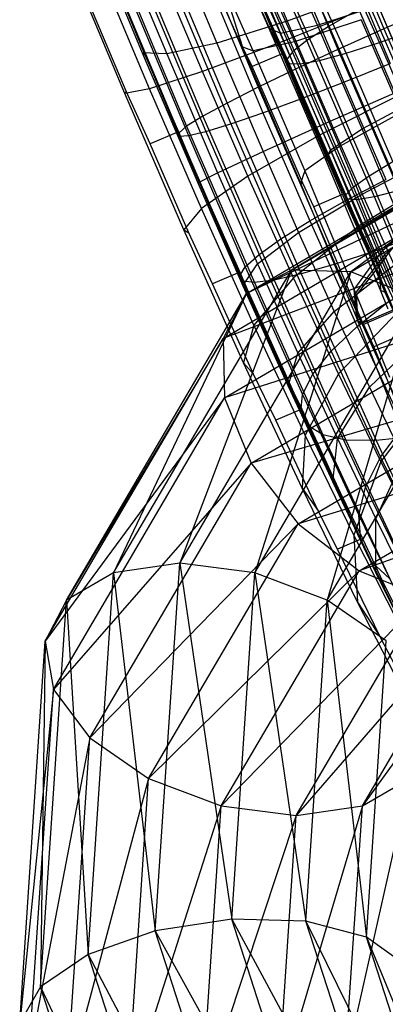
# Model space of a CAD drawing. Extents: x -3750 to 3750, y -3750 to 3750.
# Drawn here: x -1616 to -1605, y -1580 to -1549 of the extents above; entities that cross this region are included whole.
import ezdxf

# ---------------------------------------------------------------- set-up
doc = ezdxf.new("R2010")
doc.units = 0

msp = doc.modelspace()

# ---------------------------------------------------------------- linework, layer by layer
at = {"color": 0}
for p, q in [((-1607.106865, -1543.996538, 466.295839), (-1604.709899, -1549.726071, 465.392734)), ((-1608.489797, -1544.698868, 466.825328), (-1606.120946, -1550.361199, 465.932815)), ((-1609.741123, -1545.411744, 467.609151), (-1607.418178, -1550.964342, 466.733935)), ((-1606.387448, -1549.644611, 533.507569), (-1608.294111, -1545.375592, 532.675684)), ((-1608.22461, -1549.715413, 528.72765), (-1609.986483, -1545.766034, 527.983346)), ((-1610.822819, -1546.113506, 468.623493), (-1608.56218, -1551.517174, 467.771752)), ((-1610.382048, -1546.068947, 528.041127), (-1609.055117, -1550.256918, 528.897725)), ((-1608.213052, -1549.704179, 528.791775), (-1609.936751, -1545.877026, 528.005408)), ((-1607.068789, -1550.084139, 532.077892), (-1608.965337, -1545.837765, 531.25042)), ((-1606.744522, -1549.613928, 523.027947), (-1608.316567, -1546.090065, 522.363836)), ((-1604.843337, -1550.148118, 521.488337), (-1606.668945, -1546.060579, 520.691817)), ((-1610.902339, -1546.160764, 528.056812), (-1609.070063, -1550.270728, 528.815964)), ((-1609.55631, -1546.129367, 525.064912), (-1607.894235, -1549.855039, 525.767056)), ((-1607.507424, -1550.428657, 530.531105), (-1609.393193, -1546.206419, 529.708337)), ((-1605.867683, -1550.475797, 522.728589), (-1607.701183, -1546.370591, 521.928626)), ((-1608.713592, -1550.40542, 525.540994), (-1610.429046, -1546.5575, 524.830243)), ((-1607.690026, -1550.667697, 528.914207), (-1609.564678, -1546.470351, 528.096289)), ((-1607.611047, -1550.793997, 527.276326), (-1609.474582, -1546.621542, 526.463259)), ((-1607.272887, -1550.803719, 525.667228), (-1609.125642, -1546.655399, 524.858864)), ((-1609.060754, -1546.509691, 521.844005), (-1607.450687, -1550.121219, 522.511091)), ((-1606.68582, -1550.696567, 524.135805), (-1608.52846, -1546.570893, 523.331854)), ((-1611.70202, -1546.782831, 469.837534), (-1609.518191, -1552.002897, 469.014733)), ((-1612.352012, -1547.399382, 471.214385), (-1610.257164, -1552.406754, 470.425109)), ((-1613.217506, -1547.814588, 476.6972), (-1612.118987, -1550.459364, 476.181473)), ((-1608.377217, -1547.791671, 483.857137), (-1607.671764, -1549.490107, 483.525945)), ((-1605.715906, -1547.931152, 484.038815), (-1604.518234, -1550.79398, 483.587568)), ((-1612.753044, -1547.944426, 472.712212), (-1610.756645, -1552.716473, 471.960029)), ((-1612.312772, -1548.212735, 479.507784), (-1611.364391, -1550.496041, 479.062542)), ((-1610.644922, -1548.204838, 481.97493), (-1609.831982, -1550.162058, 481.593275)), ((-1607.940755, -1550.16514, 484.546451), (-1608.757267, -1548.215935, 484.840512)), ((-1612.656152, -1551.710792, 476.372826), (-1614.112066, -1548.235185, 476.897165)), ((-1612.892932, -1548.4014, 474.285504), (-1611.001458, -1552.922644, 473.572854)), ((-1607.184691, -1548.390633, 483.473187), (-1605.941111, -1551.363195, 483.004643)), ((-1611.8985, -1551.570137, 479.578576), (-1613.110185, -1548.677564, 480.014956)), ((-1612.825007, -1548.609332, 475.911418), (-1612.030317, -1550.542262, 475.592711)), ((-1612.767426, -1548.756422, 475.886458), (-1610.984164, -1553.019001, 475.214578)), ((-1610.273685, -1551.037542, 482.395014), (-1611.265047, -1548.670931, 482.752047)), ((-1608.561522, -1548.748488, 482.656056), (-1607.255638, -1551.86998, 482.164038)), ((-1605.095193, -1548.545963, 484.671369), (-1607.671764, -1549.490107, 483.525945)), ((-1605.095193, -1548.545963, 484.671369), (-1603.853005, -1551.454647, 484.528702)), ((-1612.609742, -1551.64382, 475.543744), (-1613.722421, -1548.996115, 475.983404)), ((-1612.380338, -1548.998702, 477.466428), (-1610.705289, -1553.002618, 476.83532)), ((-1611.74343, -1549.120881, 478.977409), (-1610.173306, -1552.873992, 478.385833)), ((-1610.876055, -1549.119245, 480.37349), (-1609.404379, -1552.637032, 479.819007)), ((-1609.804567, -1548.993844, 481.612253), (-1608.421872, -1552.298937, 481.091295)), ((-1605.128072, -1549.038329, 485.822286), (-1607.940755, -1550.16514, 484.546451)), ((-1606.744522, -1549.613928, 523.027947), (-1604.888012, -1549.015681, 520.778447)), ((-1605.484105, -1549.123429, 534.776696), (-1606.387448, -1549.644611, 533.507569)), ((-1603.219627, -1554.373854, 534.796185), (-1605.484105, -1549.123429, 534.776696)), ((-1603.999092, -1551.640017, 485.917794), (-1605.128072, -1549.038329, 485.822286)), ((-1603.655492, -1551.872402, 520.794445), (-1604.888012, -1549.015681, 520.778447)), ((-1603.227911, -1549.078257, 465.130102), (-1604.709899, -1549.726071, 465.392734)), ((-1607.671764, -1549.490107, 483.525945), (-1609.831982, -1550.162058, 481.593275)), ((-1608.22461, -1549.715413, 528.72765), (-1608.213052, -1549.704179, 528.791775)), ((-1607.894235, -1549.855039, 525.767056), (-1608.22461, -1549.715413, 528.72765)), ((-1606.486281, -1553.744493, 528.750213), (-1608.22461, -1549.715413, 528.72765)), ((-1608.213052, -1549.704179, 528.791775), (-1607.833962, -1550.48972, 528.953357)), ((-1607.894235, -1549.855039, 525.767056), (-1606.744522, -1549.613928, 523.027947)), ((-1607.671764, -1549.490107, 483.525945), (-1606.360214, -1552.561291, 483.374855)), ((-1605.40497, -1549.445943, 520.022844), (-1607.450687, -1550.121219, 522.511091)), ((-1606.387448, -1549.644611, 533.507569), (-1607.068789, -1550.084139, 532.077892)), ((-1605.373685, -1552.791239, 523.04574), (-1606.744522, -1549.613928, 523.027947)), ((-1604.215238, -1554.681105, 533.526264), (-1606.387448, -1549.644611, 533.507569)), ((-1604.709899, -1549.726071, 465.392734), (-1606.120946, -1550.361199, 465.932815)), ((-1605.40497, -1549.445943, 520.022844), (-1604.180813, -1552.288997, 520.008017)), ((-1604.843337, -1550.148118, 521.488337), (-1603.643904, -1549.723485, 520.452733)), ((-1604.709899, -1549.726071, 465.392734), (-1602.214839, -1555.482093, 465.570186)), ((-1606.349108, -1553.436318, 525.787111), (-1607.894235, -1549.855039, 525.767056)), ((-1609.831982, -1550.162058, 481.593275), (-1611.364391, -1550.496041, 479.062542)), ((-1607.940755, -1550.16514, 484.546451), (-1610.273685, -1551.037542, 482.395014)), ((-1609.831982, -1550.162058, 481.593275), (-1608.412399, -1553.486343, 481.429067)), ((-1609.055117, -1550.256918, 528.897725), (-1609.070063, -1550.270728, 528.815964)), ((-1609.070063, -1550.270728, 528.815964), (-1608.713592, -1550.40542, 525.540994)), ((-1609.070063, -1550.270728, 528.815964), (-1607.265337, -1554.462128, 528.794106)), ((-1608.750849, -1550.884895, 529.026905), (-1609.055117, -1550.256918, 528.897725)), ((-1607.450687, -1550.121219, 522.511091), (-1608.713592, -1550.40542, 525.540994)), ((-1606.709231, -1553.003137, 484.650633), (-1607.940755, -1550.16514, 484.546451)), ((-1607.068789, -1550.084139, 532.077892), (-1607.507424, -1550.428657, 530.531105)), ((-1607.450687, -1550.121219, 522.511091), (-1606.06777, -1553.332988, 522.494341)), ((-1604.998663, -1554.883939, 532.095708), (-1607.068789, -1550.084139, 532.077892)), ((-1605.867683, -1550.475797, 522.728589), (-1604.843337, -1550.148118, 521.488337)), ((-1603.489226, -1553.287763, 521.499991), (-1604.843337, -1550.148118, 521.488337)), ((-1612.118987, -1550.459364, 476.181473), (-1612.030317, -1550.542262, 475.592711)), ((-1611.364391, -1550.496041, 479.062542), (-1612.118987, -1550.459364, 476.181473)), ((-1612.118987, -1550.459364, 476.181473), (-1610.412372, -1554.456106, 475.982413)), ((-1612.030317, -1550.542262, 475.592711), (-1611.006155, -1552.883447, 475.198771)), ((-1611.364391, -1550.496041, 479.062542), (-1609.808677, -1554.139252, 478.881805)), ((-1607.833962, -1550.48972, 528.953357), (-1608.750849, -1550.884895, 529.026905)), ((-1608.713592, -1550.40542, 525.540994), (-1607.130624, -1554.081797, 525.521821)), ((-1607.833962, -1550.48972, 528.953357), (-1606.42583, -1553.73951, 528.995128)), ((-1607.507424, -1550.428657, 530.531105), (-1607.690026, -1550.667697, 528.914207)), ((-1605.546097, -1554.976194, 530.547985), (-1607.507424, -1550.428657, 530.531105)), ((-1606.120946, -1550.361199, 465.932815), (-1607.418178, -1550.964342, 466.733935)), ((-1606.68582, -1550.696567, 524.135805), (-1605.867683, -1550.475797, 522.728589)), ((-1606.120946, -1550.361199, 465.932815), (-1603.655151, -1556.049707, 466.108185)), ((-1604.433926, -1553.800112, 522.740929), (-1605.867683, -1550.475797, 522.728589)), ((-1607.195109, -1554.459918, 529.072436), (-1608.750849, -1550.884895, 529.026905)), ((-1605.840909, -1554.955067, 528.930121), (-1607.690026, -1550.667697, 528.914207)), ((-1607.690026, -1550.667697, 528.914207), (-1607.611047, -1550.793997, 527.276326)), ((-1605.874138, -1554.821199, 527.291275), (-1607.611047, -1550.793997, 527.276326)), ((-1607.611047, -1550.793997, 527.276326), (-1607.272887, -1550.803719, 525.667228)), ((-1607.272887, -1550.803719, 525.667228), (-1606.68582, -1550.696567, 524.135805)), ((-1605.644777, -1554.578658, 525.681241), (-1607.272887, -1550.803719, 525.667228)), ((-1605.159794, -1554.234813, 524.148939), (-1606.68582, -1550.696567, 524.135805)), ((-1605.941111, -1551.363195, 483.004643), (-1604.518234, -1550.79398, 483.587568)), ((-1610.273685, -1551.037542, 482.395014), (-1611.8985, -1551.570137, 479.578576)), ((-1608.882445, -1554.243599, 482.512708), (-1610.273685, -1551.037542, 482.395014)), ((-1607.418178, -1550.964342, 466.733935), (-1608.56218, -1551.517174, 467.771752)), ((-1607.418178, -1550.964342, 466.733935), (-1605.00017, -1556.542609, 466.905906)), ((-1608.56218, -1551.517174, 467.771752), (-1609.518191, -1552.002897, 469.014733)), ((-1608.56218, -1551.517174, 467.771752), (-1606.209027, -1556.945823, 467.939111)), ((-1607.255638, -1551.86998, 482.164038), (-1605.941111, -1551.363195, 483.004643)), ((-1606.360214, -1552.561291, 483.374855), (-1603.853005, -1551.454647, 484.528702)), ((-1605.941111, -1551.363195, 483.004643), (-1604.64664, -1554.349499, 483.096707)), ((-1611.8985, -1551.570137, 479.578576), (-1612.656152, -1551.710792, 476.372826)), ((-1612.609742, -1551.64382, 475.543744), (-1612.656152, -1551.710792, 476.372826)), ((-1610.840565, -1555.894737, 476.526418), (-1612.656152, -1551.710792, 476.372826)), ((-1611.878196, -1553.259294, 475.268722), (-1612.609742, -1551.64382, 475.543744)), ((-1610.306006, -1555.239976, 479.713294), (-1611.8985, -1551.570137, 479.578576)), ((-1607.546571, -1557.127204, 495.488669), (-1598.259007, -1551.677586, 504.294895)), ((-1603.999092, -1551.640017, 485.917794), (-1606.709231, -1553.003137, 484.650633)), ((-1598.259007, -1551.677586, 504.294895), (-1605.720449, -1557.176496, 494.00191)), ((-1609.518191, -1552.002897, 469.014733), (-1610.257164, -1552.406754, 470.425109)), ((-1609.518191, -1552.002897, 469.014733), (-1607.244991, -1557.247096, 469.176405)), ((-1608.421872, -1552.298937, 481.091295), (-1607.255638, -1551.86998, 482.164038)), ((-1607.255638, -1551.86998, 482.164038), (-1605.896311, -1555.005903, 482.260715)), ((-1605.720449, -1557.176496, 494.00191), (-1596.778348, -1551.929583, 502.480577)), ((-1605.373685, -1552.791239, 523.04574), (-1603.655492, -1551.872402, 520.794445)), ((-1610.257164, -1552.406754, 470.425109), (-1610.756645, -1552.716473, 471.960029)), ((-1610.257164, -1552.406754, 470.425109), (-1608.076587, -1557.437275, 470.580194)), ((-1609.404379, -1552.637032, 479.819007), (-1608.421872, -1552.298937, 481.091295)), ((-1608.923807, -1557.845883, 497.242422), (-1599.514933, -1552.325084, 506.163671)), ((-1608.421872, -1552.298937, 481.091295), (-1606.982592, -1555.61931, 481.193658)), ((-1599.514933, -1552.325084, 506.163671), (-1607.546571, -1557.127204, 495.488669)), ((-1604.180813, -1552.288997, 520.008017), (-1606.06777, -1553.332988, 522.494341)), ((-1610.756645, -1552.716473, 471.960029), (-1611.001458, -1552.922644, 473.572854)), ((-1610.756645, -1552.716473, 471.960029), (-1608.678545, -1557.510582, 472.107826)), ((-1610.173306, -1552.873992, 478.385833), (-1609.404379, -1552.637032, 479.819007)), ((-1609.404379, -1552.637032, 479.819007), (-1607.872476, -1556.171083, 479.927958)), ((-1608.412399, -1553.486343, 481.429067), (-1606.360214, -1552.561291, 483.374855)), ((-1606.360214, -1552.561291, 483.374855), (-1605.38164, -1554.794075, 483.577447)), ((-1611.006155, -1552.883447, 475.198771), (-1611.878196, -1553.259294, 475.268722)), ((-1611.006155, -1552.883447, 475.198771), (-1610.350077, -1554.443492, 475.236907)), ((-1611.001458, -1552.922644, 473.572854), (-1610.984164, -1553.019001, 475.214578)), ((-1611.001458, -1552.922644, 473.572854), (-1609.032577, -1557.464789, 473.712882)), ((-1610.984164, -1553.019001, 475.214578), (-1610.705289, -1553.002618, 476.83532)), ((-1610.984164, -1553.019001, 475.214578), (-1609.127924, -1557.301287, 475.346596)), ((-1610.705289, -1553.002618, 476.83532), (-1610.173306, -1552.873992, 478.385833)), ((-1610.705289, -1553.002618, 476.83532), (-1608.96169, -1557.025045, 476.959326)), ((-1610.173306, -1552.873992, 478.385833), (-1608.538925, -1556.644455, 478.502072)), ((-1606.709231, -1553.003137, 484.650633), (-1608.882445, -1554.243599, 482.512708)), ((-1605.467251, -1555.767181, 485.28252), (-1606.709231, -1553.003137, 484.650633)), ((-1606.349108, -1553.436318, 525.787111), (-1605.373685, -1552.791239, 523.04574)), ((-1604.05899, -1555.94431, 522.493885), (-1605.373685, -1552.791239, 523.04574)), ((-1610.691768, -1555.985841, 475.333027), (-1611.878196, -1553.259294, 475.268722)), ((-1606.06777, -1553.332988, 522.494341), (-1607.130624, -1554.081797, 525.521821)), ((-1606.06777, -1553.332988, 522.494341), (-1604.74696, -1556.511946, 521.879618)), ((-1609.808677, -1554.139252, 478.881805), (-1608.412399, -1553.486343, 481.429067)), ((-1608.412399, -1553.486343, 481.429067), (-1607.323613, -1555.970595, 481.654476)), ((-1606.486281, -1553.744493, 528.750213), (-1606.349108, -1553.436318, 525.787111)), ((-1604.867261, -1556.990273, 525.165092), (-1606.349108, -1553.436318, 525.787111)), ((-1605.38164, -1554.794075, 483.577447), (-1602.945192, -1553.525979, 484.716644)), ((-1609.642486, -1559.223119, 498.996174), (-1600.354922, -1553.773501, 507.8024)), ((-1600.354922, -1553.773501, 507.8024), (-1608.923807, -1557.845883, 497.242422)), ((-1606.486281, -1553.744493, 528.750213), (-1606.42583, -1553.73951, 528.995128)), ((-1604.819145, -1557.742833, 528.050417), (-1606.486281, -1553.744493, 528.750213)), ((-1606.42583, -1553.73951, 528.995128), (-1605.938065, -1554.789391, 529.006555)), ((-1605.159794, -1554.234813, 524.148939), (-1604.433926, -1553.800112, 522.740929)), ((-1610.412372, -1554.456106, 475.982413), (-1609.808677, -1554.139252, 478.881805)), ((-1608.882445, -1554.243599, 482.512708), (-1610.306006, -1555.239976, 479.713294)), ((-1609.808677, -1554.139252, 478.881805), (-1608.581017, -1556.940372, 479.135965)), ((-1607.479393, -1557.366111, 483.226545), (-1608.882445, -1554.243599, 482.512708)), ((-1607.130624, -1554.081797, 525.521821), (-1607.265337, -1554.462128, 528.794106)), ((-1607.130624, -1554.081797, 525.521821), (-1605.618749, -1557.720618, 524.818173)), ((-1605.644777, -1554.578658, 525.681241), (-1605.159794, -1554.234813, 524.148939)), ((-1602.860527, -1554.173909, 486.497066), (-1605.467251, -1555.767181, 485.28252)), ((-1603.700478, -1557.74154, 523.49981), (-1605.159794, -1554.234813, 524.148939)), ((-1610.412372, -1554.456106, 475.982413), (-1610.350077, -1554.443492, 475.236907)), ((-1610.412372, -1554.456106, 475.982413), (-1609.030767, -1557.608477, 476.268443)), ((-1610.350077, -1554.443492, 475.236907), (-1609.129217, -1557.190434, 475.300186)), ((-1607.265337, -1554.462128, 528.794106), (-1607.195109, -1554.459918, 529.072436)), ((-1607.265337, -1554.462128, 528.794106), (-1605.541664, -1558.61071, 527.991884)), ((-1606.855967, -1555.185003, 529.080185), (-1607.195109, -1554.459918, 529.072436)), ((-1605.896311, -1555.005903, 482.260715), (-1604.64664, -1554.349499, 483.096707)), ((-1607.323613, -1555.970595, 481.654476), (-1605.38164, -1554.794075, 483.577447)), ((-1605.938065, -1554.789391, 529.006555), (-1606.855967, -1555.185003, 529.080185)), ((-1605.938065, -1554.789391, 529.006555), (-1604.683634, -1557.800888, 528.474665)), ((-1605.874138, -1554.821199, 527.291275), (-1605.644777, -1554.578658, 525.681241)), ((-1604.213156, -1558.812526, 526.552441), (-1605.874138, -1554.821199, 527.291275)), ((-1605.840909, -1554.955067, 528.930121), (-1605.874138, -1554.821199, 527.291275)), ((-1604.087839, -1558.319969, 524.988687), (-1605.644777, -1554.578658, 525.681241)), ((-1605.38164, -1554.794075, 483.577447), (-1604.400467, -1556.974155, 484.095639)), ((-1604.215238, -1554.681105, 533.526264), (-1604.998663, -1554.883939, 532.095708)), ((-1606.982592, -1555.61931, 481.193658), (-1605.896311, -1555.005903, 482.260715)), ((-1605.896311, -1555.005903, 482.260715), (-1604.524193, -1558.062476, 482.943195)), ((-1604.072623, -1559.204244, 528.143557), (-1605.840909, -1554.955067, 528.930121)), ((-1605.546097, -1554.976194, 530.547985), (-1605.840909, -1554.955067, 528.930121)), ((-1604.998663, -1554.883939, 532.095708), (-1605.546097, -1554.976194, 530.547985)), ((-1603.670507, -1559.483222, 529.71369), (-1605.546097, -1554.976194, 530.547985)), ((-1603.019029, -1559.640983, 531.215133), (-1604.998663, -1554.883939, 532.095708)), ((-1604.74696, -1556.511946, 521.879618), (-1603.011634, -1555.103006, 519.463865)), ((-1610.306006, -1555.239976, 479.713294), (-1610.840565, -1555.894737, 476.526418)), ((-1608.69999, -1558.814185, 480.530394), (-1610.306006, -1555.239976, 479.713294)), ((-1605.387544, -1558.684013, 528.460744), (-1606.855967, -1555.185003, 529.080185)), ((-1602.942662, -1555.278546, 519.38054), (-1604.690174, -1556.656987, 521.808229)), ((-1607.872476, -1556.171083, 479.927958), (-1606.982592, -1555.61931, 481.193658)), ((-1605.467251, -1555.767181, 485.28252), (-1607.479393, -1557.366111, 483.226545)), ((-1606.982592, -1555.61931, 481.193658), (-1605.529768, -1558.855666, 481.91628)), ((-1604.251633, -1558.37533, 486.42338), (-1605.467251, -1555.767181, 485.28252)), ((-1609.009563, -1559.969656, 477.457984), (-1610.840565, -1555.894737, 476.526418)), ((-1610.840565, -1555.894737, 476.526418), (-1610.691768, -1555.985841, 475.333027)), ((-1609.960736, -1557.548816, 475.366886), (-1610.691768, -1555.985841, 475.333027)), ((-1600.651094, -1555.802329, 508.961601), (-1609.642486, -1559.223119, 498.996174)), ((-1609.593195, -1561.049242, 500.482934), (-1600.651094, -1555.802329, 508.961601)), ((-1608.581017, -1556.940372, 479.135965), (-1607.323613, -1555.970595, 481.654476)), ((-1607.323613, -1555.970595, 481.654476), (-1606.231935, -1558.396207, 482.231029)), ((-1603.655151, -1556.049707, 466.108185), (-1605.00017, -1556.542609, 466.905906)), ((-1604.05899, -1555.94431, 522.493885), (-1604.867261, -1556.990273, 525.165092)), ((-1608.538925, -1556.644455, 478.502072), (-1607.872476, -1556.171083, 479.927958)), ((-1607.872476, -1556.171083, 479.927958), (-1606.326158, -1559.61571, 480.697084)), ((-1608.96169, -1557.025045, 476.959326), (-1608.538925, -1556.644455, 478.502072)), ((-1608.538925, -1556.644455, 478.502072), (-1606.889166, -1560.319512, 479.322649)), ((-1605.00017, -1556.542609, 466.905906), (-1606.209027, -1556.945823, 467.939111)), ((-1605.618749, -1557.720618, 524.818173), (-1604.74696, -1556.511946, 521.879618)), ((-1604.690174, -1556.656987, 521.808229), (-1605.577319, -1557.82723, 524.761825)), ((-1605.00017, -1556.542609, 466.905906), (-1602.559408, -1561.979728, 468.119922)), ((-1604.655823, -1556.740016, 521.790355), (-1604.74696, -1556.511946, 521.879618)), ((-1604.690174, -1556.656987, 521.808229), (-1603.848581, -1558.763068, 520.983939)), ((-1609.030767, -1557.608477, 476.268443), (-1608.581017, -1556.940372, 479.135965)), ((-1608.581017, -1556.940372, 479.135965), (-1607.350094, -1559.675372, 479.786058)), ((-1606.209027, -1556.945823, 467.939111), (-1607.244991, -1557.247096, 469.176405)), ((-1606.231935, -1558.396207, 482.231029), (-1604.400467, -1556.974155, 484.095639)), ((-1606.209027, -1556.945823, 467.939111), (-1603.83373, -1562.237108, 469.120564)), ((-1605.548604, -1557.896155, 524.749471), (-1604.655823, -1556.740016, 521.790355)), ((-1604.632273, -1557.575073, 524.952428), (-1604.867261, -1556.990273, 525.165092)), ((-1604.867261, -1556.990273, 525.165092), (-1604.819145, -1557.742833, 528.050417)), ((-1612.996189, -1566.414768, 486.682443), (-1607.546571, -1557.127204, 495.488669)), ((-1607.546571, -1557.127204, 495.488669), (-1610.967361, -1566.118597, 485.523242)), ((-1610.967361, -1566.118597, 485.523242), (-1605.720449, -1557.176496, 494.00191)), ((-1609.129217, -1557.190434, 475.300186), (-1609.960736, -1557.548816, 475.366886)), ((-1609.129217, -1557.190434, 475.300186), (-1608.913211, -1557.696524, 475.409765)), ((-1609.127924, -1557.301287, 475.346596), (-1608.96169, -1557.025045, 476.959326)), ((-1608.96169, -1557.025045, 476.959326), (-1607.201684, -1560.94569, 477.834739)), ((-1607.546571, -1557.127204, 495.488669), (-1608.923807, -1557.845883, 497.242422)), ((-1605.720449, -1557.176496, 494.00191), (-1608.666994, -1566.411332, 485.020048)), ((-1607.244991, -1557.247096, 469.176405), (-1608.076587, -1557.437275, 470.580194)), ((-1605.720449, -1557.176496, 494.00191), (-1607.546571, -1557.127204, 495.488669)), ((-1607.244991, -1557.247096, 469.176405), (-1604.950401, -1562.358599, 470.317716)), ((-1603.723451, -1557.986252, 493.008489), (-1605.720449, -1557.176496, 494.00191)), ((-1608.710655, -1560.324398, 475.968581), (-1609.960736, -1557.548816, 475.366886)), ((-1609.032577, -1557.464789, 473.712882), (-1609.127924, -1557.301287, 475.346596)), ((-1609.127924, -1557.301287, 475.346596), (-1607.254217, -1561.475216, 476.278563)), ((-1608.678545, -1557.510582, 472.107826), (-1609.032577, -1557.464789, 473.712882)), ((-1609.032577, -1557.464789, 473.712882), (-1607.045168, -1561.892002, 474.701403)), ((-1607.479393, -1557.366111, 483.226545), (-1608.69999, -1558.814185, 480.530394)), ((-1608.076587, -1557.437275, 470.580194), (-1608.678545, -1557.510582, 472.107826)), ((-1608.678545, -1557.510582, 472.107826), (-1606.580891, -1562.183384, 473.151182)), ((-1608.076587, -1557.437275, 470.580194), (-1605.87549, -1562.340507, 471.675002)), ((-1606.106121, -1560.312511, 484.515363), (-1607.479393, -1557.366111, 483.226545)), ((-1614.444606, -1567.254757, 488.321172), (-1608.923807, -1557.845883, 497.242422)), ((-1608.923807, -1557.845883, 497.242422), (-1612.996189, -1566.414768, 486.682443)), ((-1608.923807, -1557.845883, 497.242422), (-1609.642486, -1559.223119, 498.996174)), ((-1609.030767, -1557.608477, 476.268443), (-1608.913211, -1557.696524, 475.409765)), ((-1609.030767, -1557.608477, 476.268443), (-1607.645491, -1560.686437, 477.000055)), ((-1608.913211, -1557.696524, 475.409765), (-1607.470449, -1560.889079, 476.101906)), ((-1605.548604, -1557.896155, 524.749471), (-1605.618749, -1557.720618, 524.818173)), ((-1605.541664, -1558.61071, 527.991884), (-1605.618749, -1557.720618, 524.818173)), ((-1605.577319, -1557.82723, 524.761825), (-1605.517257, -1558.674722, 527.952209)), ((-1605.577319, -1557.82723, 524.761825), (-1604.543953, -1560.413224, 523.749704)), ((-1605.494789, -1558.728014, 527.945973), (-1605.548604, -1557.896155, 524.749471)), ((-1604.584633, -1558.326449, 527.838184), (-1604.819145, -1557.742833, 528.050417)), ((-1604.819145, -1557.742833, 528.050417), (-1604.683634, -1557.800888, 528.474665)), ((-1604.683634, -1557.800888, 528.474665), (-1604.415955, -1558.39853, 528.366627)), ((-1600.358359, -1558.102697, 509.464795), (-1609.593195, -1561.049242, 500.482934)), ((-1608.783438, -1563.046239, 501.476355), (-1600.358359, -1558.102697, 509.464795)), ((-1608.666994, -1566.411332, 485.020048), (-1603.723451, -1557.986252, 493.008489)), ((-1603.723451, -1557.986252, 493.008489), (-1606.445296, -1567.248407, 485.249467)), ((-1605.529768, -1558.855666, 481.91628), (-1604.524193, -1558.062476, 482.943195)), ((-1607.350094, -1559.675372, 479.786058), (-1606.231935, -1558.396207, 482.231029)), ((-1606.231935, -1558.396207, 482.231029), (-1605.156041, -1560.721676, 483.148861)), ((-1604.251633, -1558.37533, 486.42338), (-1606.106121, -1560.312511, 484.515363)), ((-1605.353959, -1558.746764, 528.460157), (-1604.428762, -1558.348008, 528.385942)), ((-1604.415955, -1558.39853, 528.366627), (-1605.337101, -1558.79554, 528.440517)), ((-1605.541664, -1558.61071, 527.991884), (-1605.494789, -1558.728014, 527.945973)), ((-1605.387544, -1558.684013, 528.460744), (-1605.541664, -1558.61071, 527.991884)), ((-1605.517257, -1558.674722, 527.952209), (-1605.353959, -1558.746764, 528.460157)), ((-1605.517257, -1558.674722, 527.952209), (-1604.271307, -1561.792704, 526.731876)), ((-1605.337101, -1558.79554, 528.440517), (-1605.494789, -1558.728014, 527.945973)), ((-1605.337101, -1558.79554, 528.440517), (-1605.387544, -1558.684013, 528.460744)), ((-1605.353959, -1558.746764, 528.460157), (-1605.021736, -1559.481293, 528.326944)), ((-1608.69999, -1558.814185, 480.530394), (-1609.009563, -1559.969656, 477.457984)), ((-1607.128064, -1562.186806, 482.00565), (-1608.69999, -1558.814185, 480.530394)), ((-1606.326158, -1559.61571, 480.697084), (-1605.529768, -1558.855666, 481.91628)), ((-1605.529768, -1558.855666, 481.91628), (-1604.106848, -1561.911222, 483.237553)), ((-1605.156041, -1560.721676, 483.148861), (-1603.43348, -1559.06423, 484.920563)), ((-1604.103694, -1559.08562, 528.253303), (-1605.021736, -1559.481293, 528.326944)), ((-1615.092104, -1568.510683, 490.189948), (-1609.642486, -1559.223119, 498.996174)), ((-1609.642486, -1559.223119, 498.996174), (-1614.444606, -1567.254757, 488.321172)), ((-1609.642486, -1559.223119, 498.996174), (-1609.593195, -1561.049242, 500.482934)), ((-1607.645491, -1560.686437, 477.000055), (-1607.350094, -1559.675372, 479.786058)), ((-1607.350094, -1559.675372, 479.786058), (-1606.136969, -1562.297457, 480.820959)), ((-1606.889166, -1560.319512, 479.322649), (-1606.326158, -1559.61571, 480.697084)), ((-1606.445296, -1567.248407, 485.249467), (-1601.859603, -1559.433197, 492.659646)), ((-1606.326158, -1559.61571, 480.697084), (-1604.811668, -1562.867901, 482.103385)), ((-1605.021736, -1559.481293, 528.326944), (-1604.001775, -1562.008905, 527.377228)), ((-1607.217426, -1563.814747, 479.139909), (-1609.009563, -1559.969656, 477.457984)), ((-1609.009563, -1559.969656, 477.457984), (-1608.710655, -1560.324398, 475.968581)), ((-1606.106121, -1560.312511, 484.515363), (-1607.128064, -1562.186806, 482.00565)), ((-1604.803342, -1562.995453, 486.340956), (-1606.106121, -1560.312511, 484.515363)), ((-1599.521283, -1560.324395, 509.235377), (-1608.783438, -1563.046239, 501.476355)), ((-1608.02789, -1561.735145, 476.27493), (-1608.710655, -1560.324398, 475.968581)), ((-1607.336494, -1564.910087, 501.825198), (-1599.521283, -1560.324395, 509.235377)), ((-1607.201684, -1560.94569, 477.834739), (-1606.889166, -1560.319512, 479.322649)), ((-1606.889166, -1560.319512, 479.322649), (-1605.273363, -1563.78926, 480.823026)), ((-1607.645491, -1560.686437, 477.000055), (-1607.470449, -1560.889079, 476.101906)), ((-1607.645491, -1560.686437, 477.000055), (-1606.280245, -1563.637322, 478.16473)), ((-1607.470449, -1560.889079, 476.101906), (-1607.230581, -1561.391508, 476.210973)), ((-1606.136969, -1562.297457, 480.820959), (-1605.156041, -1560.721676, 483.148861)), ((-1605.156041, -1560.721676, 483.148861), (-1604.114342, -1562.907214, 484.392267)), ((-1603.098414, -1560.750266, 488.039392), (-1604.803342, -1562.995453, 486.340956)), ((-1609.593195, -1561.049242, 500.482934), (-1615.092104, -1568.510683, 490.189948)), ((-1614.840108, -1569.991343, 492.004267), (-1609.593195, -1561.049242, 500.482934)), ((-1609.593195, -1561.049242, 500.482934), (-1608.783438, -1563.046239, 501.476355)), ((-1607.254217, -1561.475216, 476.278563), (-1607.201684, -1560.94569, 477.834739)), ((-1607.201684, -1560.94569, 477.834739), (-1605.477904, -1564.647306, 479.435379)), ((-1607.230581, -1561.391508, 476.210973), (-1608.02789, -1561.735145, 476.27493)), ((-1607.045168, -1561.892002, 474.701403), (-1607.254217, -1561.475216, 476.278563)), ((-1607.254217, -1561.475216, 476.278563), (-1605.419076, -1565.415967, 477.982608)), ((-1607.230581, -1561.391508, 476.210973), (-1606.055079, -1563.946525, 477.298732)), ((-1606.73061, -1564.513134, 477.459269), (-1608.02789, -1561.735145, 476.27493)), ((-1606.580891, -1562.183384, 473.151182), (-1607.045168, -1561.892002, 474.701403)), ((-1607.045168, -1561.892002, 474.701403), (-1605.098667, -1566.071887, 476.508854)), ((-1604.811668, -1562.867901, 482.103385), (-1604.106848, -1561.911222, 483.237553)), ((-1598.267304, -1562.129189, 508.308272), (-1607.336494, -1564.910087, 501.825198)), ((-1607.128064, -1562.186806, 482.00565), (-1607.217426, -1563.814747, 479.139909)), ((-1605.636827, -1565.257858, 484.09533), (-1607.128064, -1562.186806, 482.00565)), ((-1605.87549, -1562.340507, 471.675002), (-1606.580891, -1562.183384, 473.151182)), ((-1606.580891, -1562.183384, 473.151182), (-1604.526412, -1566.595137, 475.058897)), ((-1606.280245, -1563.637322, 478.16473), (-1606.136969, -1562.297457, 480.820959)), ((-1606.136969, -1562.297457, 480.820959), (-1604.9624, -1564.761761, 482.222963)), ((-1604.950401, -1562.358599, 470.317716), (-1605.87549, -1562.340507, 471.675002)), ((-1605.87549, -1562.340507, 471.675002), (-1603.719699, -1566.969817, 473.676792)), ((-1605.472646, -1566.357032, 501.476355), (-1598.267304, -1562.129189, 508.308272)), ((-1603.83373, -1562.237108, 469.120564), (-1604.950401, -1562.358599, 470.317716)), ((-1604.950401, -1562.358599, 470.317716), (-1602.70304, -1567.184544, 472.404534)), ((-1604.803342, -1562.995453, 486.340956), (-1605.636827, -1565.257858, 484.09533)), ((-1605.273363, -1563.78926, 480.823026), (-1604.811668, -1562.867901, 482.103385)), ((-1604.9624, -1564.761761, 482.222963), (-1604.114342, -1562.907214, 484.392267)), ((-1604.811668, -1562.867901, 482.103385), (-1603.374297, -1565.830398, 484.104805)), ((-1603.609675, -1565.335401, 488.649203), (-1604.803342, -1562.995453, 486.340956)), ((-1608.783438, -1563.046239, 501.476355), (-1614.840108, -1569.991343, 492.004267)), ((-1613.72698, -1571.471318, 493.487914), (-1608.783438, -1563.046239, 501.476355)), ((-1608.783438, -1563.046239, 501.476355), (-1607.336494, -1564.910087, 501.825198)), ((-1596.787328, -1563.242316, 506.824625), (-1605.472646, -1566.357032, 501.476355)), ((-1606.280245, -1563.637322, 478.16473), (-1606.055079, -1563.946525, 477.298732)), ((-1606.280245, -1563.637322, 478.16473), (-1604.958389, -1566.410641, 479.74254)), ((-1605.517282, -1567.316021, 481.522331), (-1607.217426, -1563.814747, 479.139909)), ((-1607.217426, -1563.814747, 479.139909), (-1606.73061, -1564.513134, 477.459269)), ((-1605.477904, -1564.647306, 479.435379), (-1605.273363, -1563.78926, 480.823026)), ((-1605.273363, -1563.78926, 480.823026), (-1603.739838, -1566.949936, 482.958332)), ((-1606.055079, -1563.946525, 477.298732), (-1605.366762, -1565.359473, 477.903569)), ((-1606.137973, -1565.691863, 477.965432), (-1606.73061, -1564.513134, 477.459269)), ((-1605.419076, -1565.415967, 477.982608), (-1605.477904, -1564.647306, 479.435379)), ((-1605.477904, -1564.647306, 479.435379), (-1603.8419, -1568.019196, 481.713378)), ((-1604.958389, -1566.410641, 479.74254), (-1604.9624, -1564.761761, 482.222963)), ((-1604.9624, -1564.761761, 482.222963), (-1603.846484, -1567.026119, 483.968079)), ((-1607.336494, -1564.910087, 501.825198), (-1613.72698, -1571.471318, 493.487914)), ((-1611.922186, -1572.725298, 494.415019), (-1607.336494, -1564.910087, 501.825198)), ((-1607.336494, -1564.910087, 501.825198), (-1605.472646, -1566.357032, 501.476355)), ((-1605.366762, -1565.359473, 477.903569), (-1606.137973, -1565.691863, 477.965432)), ((-1604.270487, -1567.936298, 486.737483), (-1605.636827, -1565.257858, 484.09533)), ((-1605.636827, -1565.257858, 484.09533), (-1605.517282, -1567.316021, 481.522331)), ((-1605.098667, -1566.071887, 476.508854), (-1605.419076, -1565.415967, 477.982608)), ((-1605.419076, -1565.415967, 477.982608), (-1603.677382, -1569.00569, 480.407772)), ((-1605.366762, -1565.359473, 477.903569), (-1604.672229, -1566.839305, 478.890188)), ((-1604.819658, -1568.402666, 479.780686), (-1606.137973, -1565.691863, 477.965432)), ((-1610.967361, -1566.118597, 485.523242), (-1612.996189, -1566.414768, 486.682443)), ((-1611.720291, -1577.394532, 478.335376), (-1610.967361, -1566.118597, 485.523242)), ((-1608.666994, -1566.411332, 485.020048), (-1610.967361, -1566.118597, 485.523242)), ((-1610.967361, -1566.118597, 485.523242), (-1609.376389, -1577.035306, 478.247775)), ((-1604.526412, -1566.595137, 475.058897), (-1605.098667, -1566.071887, 476.508854)), ((-1605.098667, -1566.071887, 476.508854), (-1603.251283, -1569.879443, 479.081183)), ((-1612.996189, -1566.414768, 486.682443), (-1614.444606, -1567.254757, 488.321172)), ((-1613.778207, -1578.126331, 479.216885), (-1612.996189, -1566.414768, 486.682443)), ((-1612.996189, -1566.414768, 486.682443), (-1611.720291, -1577.394532, 478.335376)), ((-1605.472646, -1566.357032, 501.476355), (-1611.922186, -1572.725298, 494.415019)), ((-1609.700488, -1573.562373, 494.644438), (-1605.472646, -1566.357032, 501.476355)), ((-1609.376389, -1577.035306, 478.247775), (-1608.666994, -1566.411332, 485.020048)), ((-1606.445296, -1567.248407, 485.249467), (-1608.666994, -1566.411332, 485.020048)), ((-1608.666994, -1566.411332, 485.020048), (-1607.10334, -1577.103341, 478.96742)), ((-1605.472646, -1566.357032, 501.476355), (-1603.475648, -1567.166789, 500.482934)), ((-1600.27229, -1566.497401, 497.242422), (-1605.371293, -1573.558937, 492.982043)), ((-1604.958389, -1566.410641, 479.74254), (-1604.672229, -1566.839305, 478.890188)), ((-1604.958389, -1566.410641, 479.74254), (-1603.702541, -1568.958943, 481.706488)), ((-1604.672229, -1566.839305, 478.890188), (-1603.604364, -1568.978977, 480.327696)), ((-1615.236838, -1579.119291, 480.758102), (-1614.444606, -1567.254757, 488.321172)), ((-1614.444606, -1567.254757, 488.321172), (-1615.092104, -1568.510683, 490.189948)), ((-1614.444606, -1567.254757, 488.321172), (-1613.778207, -1578.126331, 479.216885)), ((-1603.475648, -1567.166789, 500.482934), (-1609.700488, -1573.562373, 494.644438)), ((-1607.400121, -1573.855109, 494.141243), (-1603.475648, -1567.166789, 500.482934)), ((-1601.649526, -1567.21608, 498.996174), (-1607.400121, -1573.855109, 494.141243)), ((-1607.10334, -1577.103341, 478.96742), (-1606.445296, -1567.248407, 485.249467)), ((-1604.640502, -1568.502387, 486.176571), (-1606.445296, -1567.248407, 485.249467)), ((-1606.445296, -1567.248407, 485.249467), (-1605.247195, -1577.588279, 480.384752)), ((-1605.371293, -1573.558937, 492.982043), (-1601.649526, -1567.21608, 498.996174)), ((-1603.959532, -1570.369683, 484.534624), (-1605.517282, -1567.316021, 481.522331)), ((-1605.517282, -1567.316021, 481.522331), (-1604.819658, -1568.402666, 479.780686)), ((-1604.348009, -1569.299485, 480.387347), (-1604.819658, -1568.402666, 479.780686)), ((-1615.874122, -1580.222246, 482.72439), (-1615.092104, -1568.510683, 490.189948)), ((-1615.092104, -1568.510683, 490.189948), (-1615.236838, -1579.119291, 480.758102)), ((-1615.092104, -1568.510683, 490.189948), (-1614.840108, -1569.991343, 492.004267)), ((-1605.247195, -1577.588279, 480.384752), (-1604.640502, -1568.502387, 486.176571)), ((-1614.840108, -1569.991343, 492.004267), (-1615.874122, -1580.222246, 482.72439)), ((-1615.593037, -1581.267278, 484.8164), (-1614.840108, -1569.991343, 492.004267)), ((-1614.840108, -1569.991343, 492.004267), (-1613.72698, -1571.471318, 493.487914)), ((-1613.72698, -1571.471318, 493.487914), (-1615.593037, -1581.267278, 484.8164)), ((-1614.436376, -1582.095293, 486.715641), (-1613.72698, -1571.471318, 493.487914)), ((-1613.72698, -1571.471318, 493.487914), (-1611.922186, -1572.725298, 494.415019)), ((-1611.922186, -1572.725298, 494.415019), (-1614.436376, -1582.095293, 486.715641)), ((-1612.580231, -1582.580231, 488.132973), (-1611.922186, -1572.725298, 494.415019)), ((-1611.922186, -1572.725298, 494.415019), (-1609.700488, -1573.562373, 494.644438)), ((-1603.922876, -1572.718948, 491.343313), (-1605.905364, -1581.557241, 487.883508)), ((-1605.371293, -1573.558937, 492.982043), (-1603.922876, -1572.718948, 491.343313)), ((-1609.700488, -1573.562373, 494.644438), (-1612.580231, -1582.580231, 488.132973)), ((-1610.307182, -1582.648266, 488.852618), (-1609.700488, -1573.562373, 494.644438)), ((-1609.700488, -1573.562373, 494.644438), (-1607.400121, -1573.855109, 494.141243)), ((-1605.371293, -1573.558937, 492.982043), (-1607.96328, -1582.28904, 488.765017)), ((-1607.400121, -1573.855109, 494.141243), (-1605.371293, -1573.558937, 492.982043)), ((-1605.905364, -1581.557241, 487.883508), (-1605.371293, -1573.558937, 492.982043)), ((-1607.400121, -1573.855109, 494.141243), (-1610.307182, -1582.648266, 488.852618)), ((-1607.96328, -1582.28904, 488.765017), (-1607.400121, -1573.855109, 494.141243)), ((-1609.376389, -1577.035306, 478.247775), (-1611.720291, -1577.394532, 478.335376)), ((-1607.10334, -1577.103341, 478.96742), (-1609.376389, -1577.035306, 478.247775)), ((-1609.376389, -1577.035306, 478.247775), (-1603.733556, -1587.497673, 474.769891)), ((-1605.74364, -1588.240772, 473.722687), (-1609.376389, -1577.035306, 478.247775)), ((-1605.247195, -1577.588279, 480.384752), (-1607.10334, -1577.103341, 478.96742)), ((-1607.10334, -1577.103341, 478.96742), (-1602.140375, -1587.171478, 476.514781)), ((-1603.733556, -1587.497673, 474.769891), (-1607.10334, -1577.103341, 478.96742)), ((-1611.720291, -1577.394532, 478.335376), (-1613.778207, -1578.126331, 479.216885)), ((-1611.720291, -1577.394532, 478.335376), (-1605.74364, -1588.240772, 473.722687)), ((-1607.86461, -1589.287643, 473.532596), (-1611.720291, -1577.394532, 478.335376)), ((-1604.090534, -1578.416294, 482.283993), (-1605.247195, -1577.588279, 480.384752)), ((-1605.247195, -1577.588279, 480.384752), (-1601.206645, -1587.311847, 478.691714)), ((-1602.140375, -1587.171478, 476.514781), (-1605.247195, -1577.588279, 480.384752)), ((-1613.778207, -1578.126331, 479.216885), (-1615.236838, -1579.119291, 480.758102)), ((-1613.778207, -1578.126331, 479.216885), (-1607.86461, -1589.287643, 473.532596)), ((-1609.773568, -1590.478912, 474.228559), (-1613.778207, -1578.126331, 479.216885)), ((-1615.236838, -1579.119291, 480.758102), (-1615.874122, -1580.222246, 482.72439)), ((-1615.236838, -1579.119291, 480.758102), (-1609.773568, -1590.478912, 474.228559)), ((-1611.179893, -1591.633217, 475.70462), (-1615.236838, -1579.119291, 480.758102))]:
    msp.add_line(p, q, dxfattribs=at)

doc.saveas('drawing.dxf')
